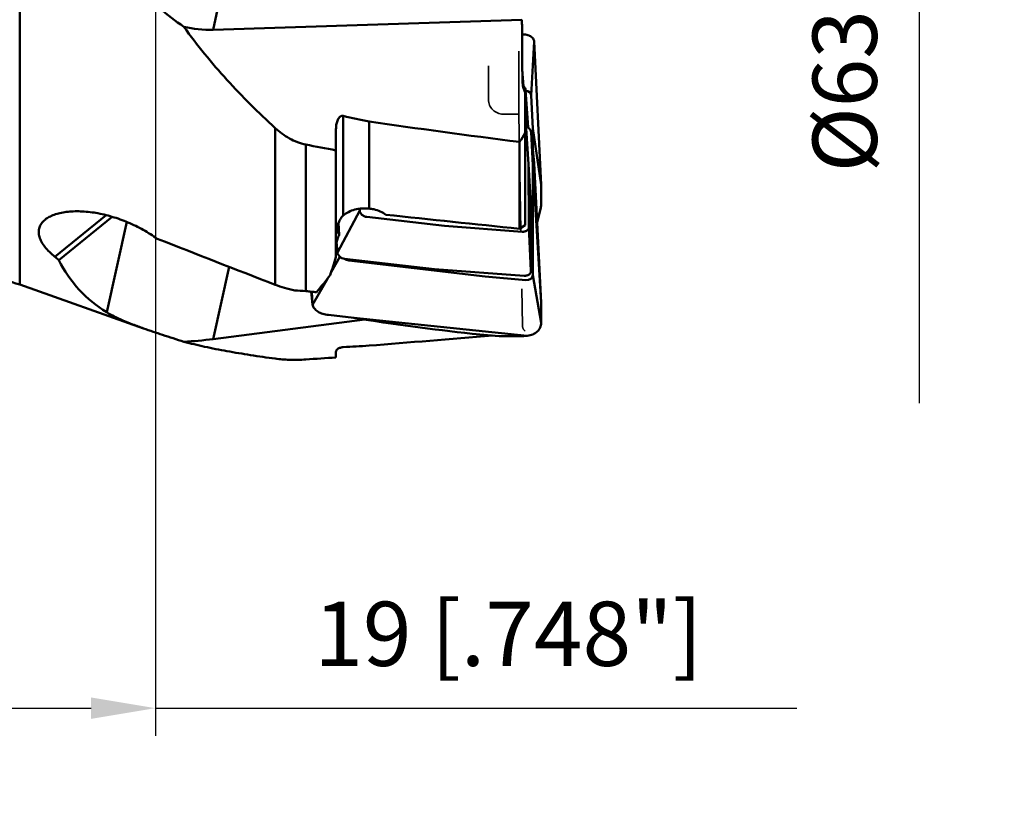
# Model space of a CAD drawing. Units: millimetres. Extents: x -31 to 74, y -53 to 85.
# Drawn here: x 12 to 65, y -53 to -11 of the extents above; entities that cross this region are included whole.
import ezdxf

# ---------------------------------------------------------------- set-up
doc = ezdxf.new("R2010")
doc.units = ezdxf.units.MM
doc.linetypes.add('HIDDEN', pattern=[9.525, 6.35, -3.175])
for name, color, linetype, lineweight in [('1', 4, 'Continuous', 50), ('2', 7, 'Continuous', 25), ('sk2', 7, 'Continuous', 25), ('sk3', 1, 'HIDDEN', 35)]:
    doc.layers.add(name, color=color, linetype=linetype, lineweight=lineweight)
doc.styles.add('simplex', font='txt.shx', dxfattribs={"height": 3.5})
doc.dimstyles.new('\\M+18352\\M+18373\\M+1815B - ISO-25', dxfattribs={"dimscale": 0, "dimtxt": 3.5, "dimasz": 3.5, "dimexe": 1.5, "dimexo": 0, "dimgap": 2.3, "dimtad": 1, "dimdsep": 46, "dimtxsty": 'simplex', "dimcen": 0.09, "dimclrd": 256, "dimclre": 256, "dimclrt": 256, "dimadec": 0, "dimazin": 0, "dimtfac": 1, "dimtofl": 0, "dimtmove": 0, "dimatfit": 3, "dimfxl": 1, "dimtolj": 1, "dimlwd": -1, "dimlwe": -1, "dimarcsym": 0})

# ---------------------------------------------------------------- blocks, each defined once
blk = doc.blocks.new('*D7')
at = {"layer": '2'}
for p, q in [((40, 31.75), (62.085, 31.75)), ((60.585, 28.25), (60.585, -31.75))]:
    blk.add_line(p, q, dxfattribs=at)
blk.add_solid([(60.002, 28.25), (61.168, 28.25), (60.585, 31.75)], dxfattribs=at)
at = {"layer": 'Defpoints', "color": 0}
for p in [(40, 31.75), (40, -31.75), (60.585, -31.75)]:
    blk.add_point(p, dxfattribs=at)
at = {"layer": '2', "insert": (54.785, -1.75), "char_height": 3.5, "attachment_point": 2, "rotation": 90, "style": 'simplex'}
blk.add_mtext('\\A1;%%c63.5 [%%c2.500"]', dxfattribs=at)
blk = doc.blocks.new('_None')
blk = doc.blocks.new('*D11')
at = {"layer": 'Defpoints', "color": 0}
for p in [(19, -9.6), (0, -10.56), (19, -48.357)]:
    blk.add_point(p, dxfattribs=at)
at = {"layer": 'sk2'}
for p, q in [((19, -9.6), (19, -49.857)), ((0, -10.56), (0, -49.857)), ((3.5, -48.357), (15.5, -48.357)), ((19, -48.357), (53.933, -48.357))]:
    blk.add_line(p, q, dxfattribs=at)
for points in [[(3.5, -47.774), (3.5, -48.94), (0, -48.357)], [(15.5, -47.774), (15.5, -48.94), (19, -48.357)]]:
    blk.add_solid(points, dxfattribs=at)
at = {"layer": 'sk2', "insert": (38.217, -42.557), "char_height": 3.5, "attachment_point": 2, "style": 'simplex'}
blk.add_mtext('\\A1;19 [.748"]', dxfattribs=at)

msp = doc.modelspace()

# ---------------------------------------------------------------- linework, layer by layer
at = {"layer": '1'}
for p, q in [((11.61195629, 25.28679254), (11.61195629, -25.28679254)), ((24.156912, -1.89597677), (22.14623151, -11.40875048)), ((38.96077269, -10.85739626), (22.14623151, -11.40875048)), ((39.46012601, -14.99216706), (39.62999289, -12.04798091)), ((40, -19.84690057), (39.62999289, -12.04798091)), ((38.97926237, -13.5683943), (39.04975168, -14.49443456)), ((39.09959101, -14.7507223), (39.1336, -14.83047642)), ((39.1336, -15.51647726), (39.15789858, -14.68472821)), ((39.1336, -22.04188525), (39.1336, -14.83047642)), ((39.15789858, -14.68472821), (39.30033445, -16.73052048)), ((39.54894364, -16.78090749), (39.46012601, -14.99216706)), ((39.32496261, -18.72030736), (39.1336, -15.95236866)), ((29.2336, -16.10231275), (29.2336, -21.51924472)), ((30.6336, -16.40136207), (30.6336, -21.14777172)), ((25.52372284, -16.75770108), (25.52372284, -25.29358136)), ((28.8336, -16.81939851), (28.8336, -23.23359435)), ((39.45909267, -16.9783201), (39.46012601, -16.99144575)), ((39.54894364, -18.78443643), (39.46012601, -16.99144575)), ((39.46012601, -16.99144575), (39.62999289, -18.69517729)), ((39.62754352, -18.66386588), (39.46045268, -16.99141311)), ((39.54894364, -16.78090749), (39.54894364, -17.8771406)), ((40, -19.84690057), (39.54894364, -16.78090749)), ((27.19275713, -17.65826974), (27.19275713, -25.64295026)), ((38.8336, -17.51837475), (38.8336, -22.2416697)), ((39.32496261, -18.72030736), (39.43234318, -20.58557505)), ((39.32496261, -18.72030736), (39.34089927, -22.13104399)), ((39.62755236, -18.6639543), (39.62999289, -18.69517729)), ((39.78662033, -21.89690386), (39.62999289, -18.69517729)), ((40, -26.25874057), (39.54894364, -18.78443643)), ((39.54894364, -18.78443643), (39.54894364, -24.77060024)), ((40, -20.97025261), (40, -19.84690057)), ((39.45077814, -24.53099223), (39.43234318, -20.58557505)), ((30.1250729, -21.25809908), (28.91003092, -23.53254767)), ((30.11778937, -21.15274741), (30.1250729, -21.25809908)), ((39.78662033, -21.89690386), (39.9862193, -21.09149248)), ((16.31510912, -21.50155136), (13.52467739, -23.77309235)), ((13.73751151, -23.94812078), (16.65363433, -21.59444264)), ((17.44407225, -21.87518974), (16.35427557, -26.79283854)), ((28.97778961, -21.91851169), (29.0102707, -22.57421823)), ((34.7477467, -22.0934779), (30.51858504, -21.60360793)), ((40, -26.25874057), (39.78662033, -21.89690386)), ((34.7477467, -22.0934779), (38.97027837, -22.40417235)), ((38.8336, -22.2416697), (39.1336, -22.04188525)), ((39.45077814, -24.53099223), (39.34089927, -22.13104399)), ((28.91003092, -23.53254767), (28.8707338, -22.96413984)), ((28.8336, -23.23359435), (28.8336, -23.79165727)), ((29.0510249, -23.7751261), (28.5731375, -24.60616219)), ((29.30354306, -23.87805652), (34.19568481, -24.44472044)), ((36.96068467, -24.85076131), (29.53398303, -23.96795809)), ((23.01784454, -24.31959171), (22.14623151, -28.25269852)), ((39.08015724, -24.80412059), (34.19568481, -24.44472044)), ((28.36348529, -24.97074296), (27.55099391, -26.3836483)), ((39.17205055, -25.04203385), (36.96068467, -24.85076131)), ((40, -27.371667), (39.54894364, -24.77060024)), ((11.61195629, -25.28679254), (18.35623895, -27.67506829)), ((27.52454788, -25.67779138), (27.55099391, -26.3836483)), ((40, -27.371667), (40, -26.25874057)), ((30.40262704, -27.19257732), (22.14623151, -28.25269852)), ((28.42242023, -26.93362828), (29.80316636, -27.09775594)), ((39.25049217, -28.08024375), (29.80316636, -27.09775594)), ((36.24616133, -27.96019526), (37.71770513, -28.09369597)), ((28.8336, -28.93920114), (28.8336, -29.25686174))]:
    msp.add_line(p, q, dxfattribs=at)
for centre, radius, start, end in [((-16.75377723, 16.26615904), 65.04883728, 328.7098753395, 329.2224294947), ((561.40471749, 1357.35141905), 1482.86062649, 248.5485917023, 248.8148294456), ((9.942922, -30), 5, 70.5, 90), ((27.87933505, -19.21734596), 6.51686624, 248.809870574, 253.442869908), ((27.88554056, -19.19850591), 6.53669352, 253.43779187, 258.580124045), ((26.33138531, -34.69860271), 9.09652696, 84.566385093, 88.362715507), ((26.85095835, -29.19089499), 3.56437066, 83.9721778, 84.497270891), ((54.18918288, -23.36707022), 26.80844745, 184.934839491, 186.460799982), ((49.28783396, 93.96771477), 122.62340914, 260.8570368599, 263.8947323089), ((38.26751138, -3.40834877), 24.69146924, 268.724086403, 272.281579017)]:
    msp.add_arc(centre, radius, start, end, dxfattribs=at)
for centre, major_axis, ratio, start_param, end_param in [((25.50716985, 5.6839155), (5.28116523, 16.83716755), 0.5611615679, -3.1071775585, -2.9476267412), ((39.06779147, -15.05088309), (-0.38063787, -0.12294227), 0.7839623263, -3.3494495416, -2.05870755), ((232.54320533, 0), (-233.09016221, -1.98990733), 0.1262554379, 0.5099640851, 0.5221133313), ((183.11157823, -0.41527396), (-194.29809581, -1.65699927), 0.1221011576, 0.6674418888, 0.7328712985), ((39.06779147, -16.95751065), (-0.38120567, 0.12117024), 0.7766865281, -2.8182377302, -1.6272266156), ((232.54320533, 0), (-241.02338775, -2.05763384), 0.1262554379, 0.5499374988, 0.5628062202), ((20.66793729, 3.01997211), (-153.36947996, 18.65386561), 0.1495125523, -4.623253133, -4.5755034484), ((53.60798692, 3.64463273), (-48.12215661, -15.92977945), 0.6788441084, 0.4010106303, 0.408378249), ((50.05524703, 9.78154664), (-34.96244836, -35.59466793), 0.3695602736, -0.1236300945, 0.086147917), ((27.47883641, 0), (2.72421492, 30.49616889), 0.1774483759, -2.5027233441, -2.4496988887), ((29.53398306, -23.6514686), (-0.38120567, 0.12117024), 0.7766865281, 1.1742017035, 1.8128344447), ((27.68791062, 0), (8.36504514, 30.35485391), 0.3552891839, -2.4755793551, -2.4209756133), ((39.15629277, -24.72392622), (-0.38120567, 0.12117024), 0.7766865281, -4.4302082041, -2.8995545356), ((13.73785983, 0), (-156.88219437, 19.09359807), 0.1516049875, -4.6078766714, -4.6062462563), ((13.73785983, 0), (-156.88219437, 19.09359807), 0.1516049875, -4.6062462563, -4.6043660961), ((25.50716985, -23.16023733), (-10.75031525, -3.33434073), 0.3785456383, 0.9786475121, 1.1381983293), ((183.11157823, -6.01613699), (-194.29662833, -23.6733107), 0.0330239374, 0.6644595324, 0.7184785124), ((232.54320533, 0), (-233.08827989, -28.40190509), 0.0341474839, 0.5068810751, 0.5190303213), ((232.54320533, 0), (-241.02144137, -29.36856415), 0.0341474839, 0.5468544888, 0.5597232102)]:
    msp.add_ellipse(centre, major_axis=major_axis, ratio=ratio, start_param=start_param, end_param=end_param, dxfattribs=at)
for points, knots in [([(20.55423423, -11.24525406), (20.08950249, -10.93854326), (19.20578095, -10.25118339), (18.0518903, -9.03374669), (17.08764613, -7.66202609), (16.5769045, -6.66819373), (16.35427557, -6.1581266)], [0, 0, 0, 0, 0.2499187256, 0.500177103, 0.7502082597, 1, 1, 1, 1]), ([(20.55423423, -11.24525406), (20.913046, -11.7506831), (21.6671939, -12.73566185), (22.8849777, -14.14119984), (24.17224336, -15.48232719), (25.06812351, -16.33827259), (25.52372284, -16.75770108)], [0, 0, 0, 0, 0.2501270581, 0.5001540427, 0.750105268, 1, 1, 1, 1]), ([(38.96591874, -11.66596296), (39.04913938, -11.65821543), (39.20982252, -11.66433452), (39.39452762, -11.73102332), (39.50808437, -11.81474648), (39.57156794, -11.8862119), (39.61384458, -11.96469596), (39.627456, -12.02068332), (39.62999289, -12.04798091)], [0, 0, 0, 0, 0.2978741185, 0.5644444018, 0.6852075376, 0.7975731603, 0.9022943854, 1, 1, 1, 1]), ([(38.98359529, -14.13334006), (38.98441918, -14.23865055), (38.99830587, -14.39699802), (39.04476448, -14.60253037), (39.07901757, -14.70235463), (39.09959101, -14.7507223)], [0, 0, 0, 0, 0.5002904616, 0.7503083605, 1, 1, 1, 1]), ([(39.15789858, -14.68472821), (39.15640653, -14.66329797), (39.1478869, -14.62057085), (39.11888745, -14.56150163), (39.07462608, -14.51070346), (39.03734384, -14.48445233), (39.01721222, -14.4731791)], [0, 0, 0, 0, 0.2436742623, 0.4878601513, 0.7382791277, 1, 1, 1, 1]), ([(29.2336, -16.10231275), (29.21510999, -16.09830451), (29.17669341, -16.09536416), (29.12044264, -16.10832972), (29.06978666, -16.13588056), (29.01164455, -16.18590495), (28.95516075, -16.26429286), (28.9066916, -16.36856309), (28.87236779, -16.47827987), (28.84949272, -16.59080252), (28.83640803, -16.70479042), (28.8336, -16.78121364), (28.8336, -16.81939851)], [0, 0, 0, 0, 0.0619782788, 0.1241180733, 0.1864788603, 0.2490060843, 0.3740413476, 0.4992787633, 0.624533207, 0.7497512741, 0.8749102552, 1, 1, 1, 1]), ([(27.19275713, -17.65826974), (27.03586852, -17.6273512), (26.72701784, -17.53785655), (26.29140365, -17.33312539), (25.88796918, -17.07108351), (25.64143447, -16.86606738), (25.52372284, -16.75770108)], [0, 0, 0, 0, 0.2499704699, 0.4998957164, 0.7498863955, 1, 1, 1, 1]), ([(12.99042262, -21.75341018), (13.06026664, -21.69655856), (13.22040156, -21.59276493), (13.49470317, -21.47293258), (13.80874499, -21.38240852), (14.15629751, -21.32180444), (14.53154458, -21.29157969), (14.9288852, -21.2915897), (15.34313325, -21.32169473), (15.91888482, -21.40218328), (16.65050363, -21.57564849), (17.51333491, -21.88593403), (18.34043858, -22.28849105), (18.85887535, -22.61375558), (19.10475995, -22.78857155)], [0, 0, 0, 0, 0.0414324983, 0.0871930838, 0.1372841604, 0.1914314575, 0.2492432785, 0.3102691818, 0.3740612558, 0.4401717868, 0.5775699513, 0.7191001229, 0.8611995371, 1, 1, 1, 1]), ([(29.2336, -21.51924472), (29.31973526, -21.44612352), (29.52024199, -21.31758833), (29.86400309, -21.19028331), (30.24293048, -21.12802246), (30.5038675, -21.1331795), (30.6336, -21.14777172)], [0, 0, 0, 0, 0.2283327429, 0.4760129472, 0.7361727156, 1, 1, 1, 1]), ([(30.51858504, -21.60360793), (30.46859322, -21.5978173), (30.37073203, -21.57155855), (30.24519107, -21.49365574), (30.15535457, -21.38655723), (30.12795772, -21.29982618), (30.1250729, -21.25809908)], [0, 0, 0, 0, 0.2685098238, 0.5316406205, 0.7768376982, 1, 1, 1, 1]), ([(30.6336, -21.14777172), (30.72025549, -21.15529441), (30.93017207, -21.1868156), (31.24310284, -21.28717559), (31.45226707, -21.40935719), (31.54264542, -21.48018345)], [0, 0, 0, 0, 0.2664217225, 0.6482964811, 1, 1, 1, 1]), ([(40, -20.97025261), (40.00022631, -20.98024747), (39.99972767, -21.02100287), (39.99360761, -21.0616491), (39.98621822, -21.09149155)], [0, 0, 0, 0, 0.2453890605, 1, 1, 1, 1]), ([(13.5246774, -23.77309236), (13.42231345, -23.68811907), (13.23244762, -23.5176903), (12.98721425, -23.24698241), (12.80055679, -22.9741268), (12.69750278, -22.74067396), (12.65556412, -22.55828085), (12.64423501, -22.42754353), (12.65284392, -22.30023275), (12.68157662, -22.17737783), (12.73031721, -22.05997936), (12.8232827, -21.90900777), (12.91924863, -21.81134437), (12.99042262, -21.75341018)], [0, 0, 0, 0, 0.1639461619, 0.3139305586, 0.449088776, 0.5698353744, 0.6256402071, 0.6790861945, 0.7309653782, 0.7822277692, 0.8338833243, 0.8869060777, 1, 1, 1, 1]), ([(28.90770546, -22.32144933), (28.90618445, -22.29067661), (28.90797311, -22.22508983), (28.92147391, -22.1233373), (28.9447265, -22.01949292), (28.96607251, -21.9510465), (28.97769216, -21.91847693)], [0, 0, 0, 0, 0.1038580006, 0.22047142, 0.34558912, 0.46204438574, 0.46204438574, 0.46204438574, 0.46204438574]), ([(28.97769216, -21.91847693), (28.97902931, -21.91472892), (29.00709427, -21.83720271), (29.05959721, -21.72658426), (29.15040385, -21.59978205), (29.20446029, -21.54398175), (29.2336, -21.51924472)], [0.46204438574, 0.46204438574, 0.46204438574, 0.46204438574, 0.475445695, 0.7396642442, 0.8711526017, 1, 1, 1, 1]), ([(29.0102707, -22.57421823), (28.9952307, -22.55729173), (28.96754948, -22.5222664), (28.93520472, -22.46286308), (28.91447672, -22.39532622), (28.90896923, -22.34701764), (28.90770546, -22.32144933)], [0, 0, 0, 0, 0.2438897692, 0.4789545449, 0.7242659081, 1, 1, 1, 1]), ([(39.34089927, -22.13104399), (39.34099169, -22.15082431), (39.33653698, -22.19045457), (39.31579145, -22.24671348), (39.28146043, -22.29701575), (39.23494447, -22.33919578), (39.17840317, -22.37222123), (39.11366193, -22.39462779), (39.04325435, -22.40589836), (38.99474713, -22.40597277), (38.97027837, -22.40417235)], [0, 0, 0, 0, 0.1145216519, 0.2283475185, 0.3438760595, 0.4636185061, 0.5889491049, 0.7204560822, 0.8579524218, 1, 1, 1, 1]), ([(28.85232048, -23.06061628), (28.86612576, -22.97513454), (28.90570955, -22.80806921), (28.97089192, -22.64889855), (29.0102707, -22.57421823)], [0, 0, 0, 0, 0.5063234302, 1, 1, 1, 1]), ([(28.8336, -23.23359435), (28.8336, -23.21905362), (28.83529044, -23.18960022), (28.84138123, -23.1318788), (28.84776411, -23.08882913), (28.85232048, -23.06061628)], [0, 0, 0, 0, 0.2505252272, 0.5076167347, 1, 1, 1, 1]), ([(28.91003092, -23.53254767), (28.91291572, -23.57427455), (28.94031212, -23.66100541), (29.03014849, -23.7681038), (29.15568957, -23.84600676), (29.25355099, -23.87226587), (29.30354306, -23.87805652)], [0, 0, 0, 0, 0.2231610773, 0.4683578783, 0.7314888423, 1, 1, 1, 1]), ([(39.08015724, -24.80412059), (39.1046259, -24.805921), (39.15313288, -24.80584649), (39.22354025, -24.79457643), (39.28828123, -24.77216962), (39.34482264, -24.73914451), (39.39133899, -24.69696469), (39.42566979, -24.64666207), (39.44641593, -24.59040313), (39.45087056, -24.55077262), (39.45077814, -24.53099223)], [0, 0, 0, 0, 0.1420470584, 0.2795426024, 0.4110491741, 0.5363799843, 0.6561224467, 0.7716512978, 0.8854779243, 1, 1, 1, 1]), ([(18.35623895, -27.67506829), (18.15749815, -27.60469048), (17.7795529, -27.4662082), (17.24634012, -27.24979986), (16.77478452, -27.03110781), (16.48675865, -26.87349517), (16.35427557, -26.79283854)], [0, 0, 0, 0, 0.2886585085, 0.5510196433, 0.7876428243, 1, 1, 1, 1]), ([(28.42242023, -26.93362828), (28.31938954, -26.93283156), (28.11656186, -26.90071358), (27.88838566, -26.7938814), (27.73958546, -26.6774682), (27.65192724, -26.58307866), (27.58819993, -26.48512144), (27.56023714, -26.41669013), (27.55099391, -26.3836483)], [0, 0, 0, 0, 0.2825778221, 0.5542850516, 0.6810800832, 0.7989040072, 0.9059013075, 1, 1, 1, 1]), ([(20.55423423, -28.3979115), (20.16670513, -28.27464468), (19.43171821, -28.04084636), (18.69995361, -27.79678404), (18.35623895, -27.67506829)], [0, 0, 0, 0, 0.5272479402, 1, 1, 1, 1]), ([(40, -27.371667), (40.00082672, -27.41597164), (39.99319462, -27.50473084), (39.95279856, -27.63222118), (39.88486345, -27.74891548), (39.79201868, -27.85128169), (39.67772341, -27.93675312), (39.54616475, -28.00381518), (39.40211743, -28.05203926), (39.30155563, -28.07236461), (39.25049217, -28.08024375)], [0, 0, 0, 0, 0.1175422167, 0.2341553515, 0.3519655744, 0.47291679, 0.5982821606, 0.728466917, 0.8629469431, 1, 1, 1, 1]), ([(20.55423423, -28.3979115), (20.92770844, -28.4977044), (21.70591647, -28.68230968), (22.91673063, -28.92009871), (24.19840771, -29.13278914), (25.07580089, -29.25777691), (25.52372284, -29.31746912)], [0, 0, 0, 0, 0.2293364958, 0.4742725066, 0.731921285, 1, 1, 1, 1]), ([(29.2336, -28.69463333), (29.19592455, -28.69689027), (29.12567421, -28.706617), (29.0332992, -28.73431142), (28.96226272, -28.76811093), (28.91103148, -28.80310955), (28.87491969, -28.83789493), (28.85075781, -28.87217205), (28.8367747, -28.90583812), (28.8336, -28.92846253), (28.8336, -28.93920114)], [0, 0, 0, 0, 0.2240072906, 0.4188324008, 0.5701765586, 0.6890969038, 0.785534838, 0.8662412288, 0.9362655597, 1, 1, 1, 1]), ([(27.19275713, -29.36535086), (26.89470267, -29.38481766), (26.33656211, -29.39526221), (25.78000932, -29.35162307), (25.52372284, -29.31746912)], [0, 0, 0, 0, 0.5360142373, 1, 1, 1, 1])]:
    msp.add_open_spline(points, degree=3, knots=knots, dxfattribs=at)
for points in [[(38.96077269, -10.85739626), (38.96240778, -11.12691898), (38.96410564, -11.39644134), (38.96586412, -11.66596332)], [(38.96586412, -11.66596332), (38.97123023, -12.48842601), (38.97716088, -13.31088514), (38.98359529, -14.13334006)]]:
    msp.add_open_spline(points, degree=3, dxfattribs=at)
at = {"layer": 'sk3'}
for p, q in [((38.78591979, 16), (38.78591979, -16)), ((37.1336, 15.2), (37.1336, -15.2)), ((37.9336, -16), (38.78591979, -16)), ((38.78591979, -16), (38.98359529, -27.51485431)), ((39.09959101, -27.78972429), (39.1336, -27.824))]:
    msp.add_line(p, q, dxfattribs=at)
for centre, radius, start, end in [((37.9336, -15.2), 0.8, 180, 270), ((39.38353636, -27.50798853), 0.4, 180.9835, 224.7762)]:
    msp.add_arc(centre, radius, start, end, dxfattribs=at)

# ---------------------------------------------------------------- dimensions: what is measured, and where the dimension line sits
at = {"layer": '2'}
dim = msp.add_linear_dim(base=(60.5850316496, -31.75), p1=(40, 31.75), p2=(40, -31.75), angle=270, text='%%c<>', dimstyle='\\M+18352\\M+18373\\M+1815B - ISO-25', override={"dimscale": 1, "dimdec": 8, "dimblk2": 'None', "dimsah": 1, "dimse2": 1}, dxfattribs=at)
dim.commit()
dim.dimension.update_dxf_attribs({"geometry": '*D7', "text_midpoint": (60.5850316496, -1.75), "dimtype": 160})
at = {"layer": 'sk2'}
dim = msp.add_linear_dim(base=(19, -48.3569828887), p1=(0, -10.56), p2=(19, -9.6), dimstyle='\\M+18352\\M+18373\\M+1815B - ISO-25', override={"dimscale": 1, "dimdec": 8}, dxfattribs=at)
dim.commit()
dim.dimension.update_dxf_attribs({"geometry": '*D11', "text_midpoint": (38.2166666667, -48.3569828887), "dimtype": 160})

doc.saveas('drawing.dxf')
